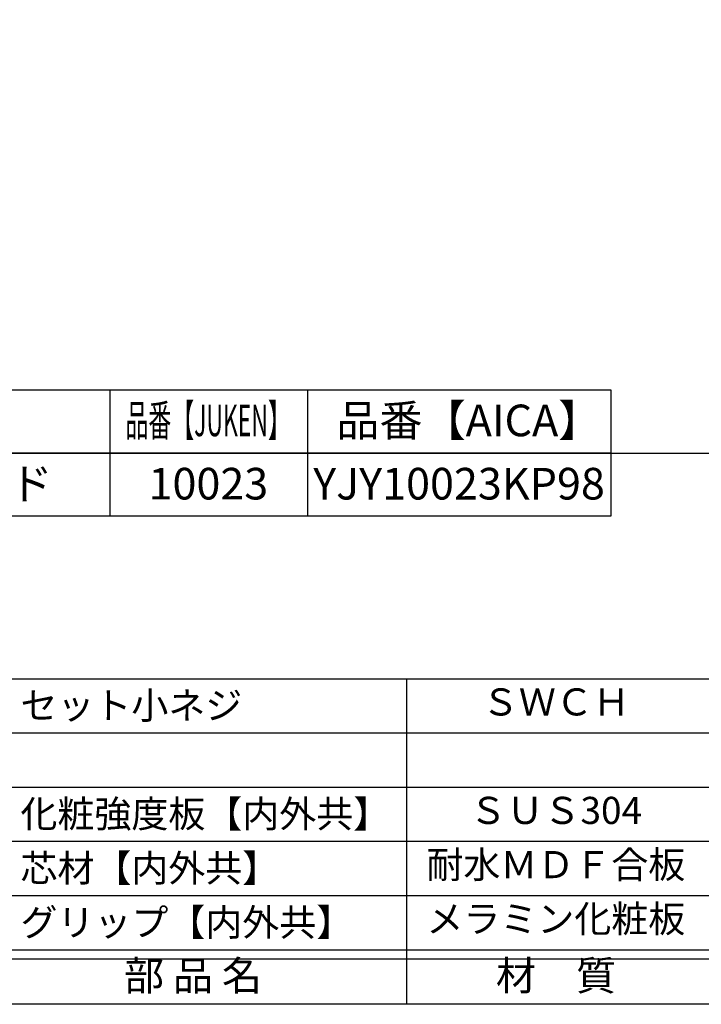
# Model space of a CAD drawing. Units: inches. Extents: x 40440 to 41288, y 13219 to 13807.
# Drawn here: x 40480 to 40560, y 13219 to 13334 of the extents above; entities that cross this region are included whole.
import ezdxf
from ezdxf.enums import TextEntityAlignment as Align

# ---------------------------------------------------------------- set-up
doc = ezdxf.new("R2010")
doc.units = ezdxf.units.IN
doc.header["$MEASUREMENT"] = 0
for name, color, linetype in [('01-下書線', 251, 'Continuous'), ('09-文字', 4, 'Continuous'), ('図枠', 7, 'Continuous'), ('図枠-文字', 4, 'Continuous'), ('図枠-細線', 251, 'Continuous'), ('図枠-部品名称', 253, 'Continuous')]:
    doc.layers.add(name, color=color, linetype=linetype)
doc.styles.add('STD', font='TXT.shx', dxfattribs={"bigfont": 'bigfont.shx'})
doc.styles.add('STD1', font='txt')

# ---------------------------------------------------------------- blocks, each defined once
blk = doc.blocks.new('A$C337F4ABC')
for p, q in [((51.29, 36.81), (51.29, 0.81)), ((198.99, 6.81), (-0.51, 6.81))]:
    blk.add_line(p, q)
at = {"layer": '図枠'}
blk.add_lwpolyline([(-0.51, 36.81), (198.99, 36.81), (198.99, 0.81), (-0.51, 0.81)], close=True, dxfattribs=at)
at = {"layer": '図枠-細線'}
for p, q in [((198.99, 30.81), (-0.51, 30.81)), ((198.99, 24.81), (-0.51, 24.81)), ((198.99, 18.81), (-0.51, 18.81)), ((198.99, 12.81), (-0.51, 12.81)), ((198.99, 5.81), (-0.51, 5.81))]:
    blk.add_line(p, q, dxfattribs=at)
at = {"layer": '図枠-文字', "style": 'STD'}
for s, p in [('部 品 名', (27.66, 3.56)), ('材\u3000質', (67.85, 3.56))]:
    blk.add_text(s, height=3.25, dxfattribs=at).set_placement(p, align=Align.MIDDLE)

msp = doc.modelspace()

# ---------------------------------------------------------------- linework, layer by layer
for p, q in [((40490.742, 13290.687), (40490.742, 13275.987)), ((40513.742, 13290.687), (40513.742, 13275.987))]:
    msp.add_line(p, q)
for points in [[(40448.492, 13290.687), (40548.992, 13290.687), (40548.992, 13283.337), (40448.492, 13283.337)], [(40448.492, 13283.337), (40548.992, 13283.337), (40548.992, 13275.987), (40448.492, 13275.987)]]:
    msp.add_lwpolyline(points, close=True)
at = {"layer": '01-下書線'}
msp.add_line((40548.992, 13283.337), (41287.74, 13283.337), dxfattribs=at)
at = {"layer": '図枠'}
msp.add_lwpolyline([(40440.39, 13807.287), (41287.74, 13807.287), (41287.74, 13219.287), (40440.39, 13219.287)], close=True, dxfattribs=at)

# ---------------------------------------------------------------- block references
at = {"layer": '図枠', "xscale": 1.05, "yscale": 1.05, "zscale": 1.05}
msp.add_blockref('A$C337F4ABC', (40471.38, 13218.438), dxfattribs=at)

# ---------------------------------------------------------------- texts
at = {"layer": '09-文字', "linetype": 'Continuous', "style": 'STD1', "width": 0.691089}
msp.add_text('品番【JUKEN】', height=3.675, dxfattribs=at).set_placement((40492.564, 13285.285), (40511.803, 13285.285), align=Align.FIT)
at = {"layer": '09-文字', "linetype": 'Continuous', "style": 'STD1'}
for s, p in [('品番【AICA】', (40532.489, 13287.122)), ('ゼブラウッド', (40469.077, 13279.772)), ('10023', (40502.215, 13279.774))]:
    msp.add_text(s, height=3.675, dxfattribs=at).set_placement(p, align=Align.MIDDLE_CENTER)
msp.add_text('YJY10023KP98', height=3.675, dxfattribs=at).set_placement((40514.404, 13279.772), align=Align.MIDDLE_LEFT)
at = {"layer": '図枠-部品名称', "style": 'STD'}
for s, p in [('セット小ネジ', (40480.369, 13254.007)), ('化粧強度板【内外共】', (40480.369, 13241.407)), ('芯材【内外共】', (40480.369, 13235.107)), ('グリップ【内外共】', (40480.369, 13228.807))]:
    msp.add_text(s, height=3.15, dxfattribs=at).set_placement(p, align=Align.MIDDLE_LEFT)
for s, p in [('ＳＷＣＨ', (40542.601, 13254.007)), ('ＳＵＳ304', (40542.601, 13241.407)), ('耐水ＭＤＦ合板', (40542.601, 13235.107)), ('メラミン化粧板', (40542.601, 13228.807))]:
    msp.add_text(s, height=3.15, dxfattribs=at).set_placement(p, align=Align.MIDDLE)

doc.saveas('drawing.dxf')
